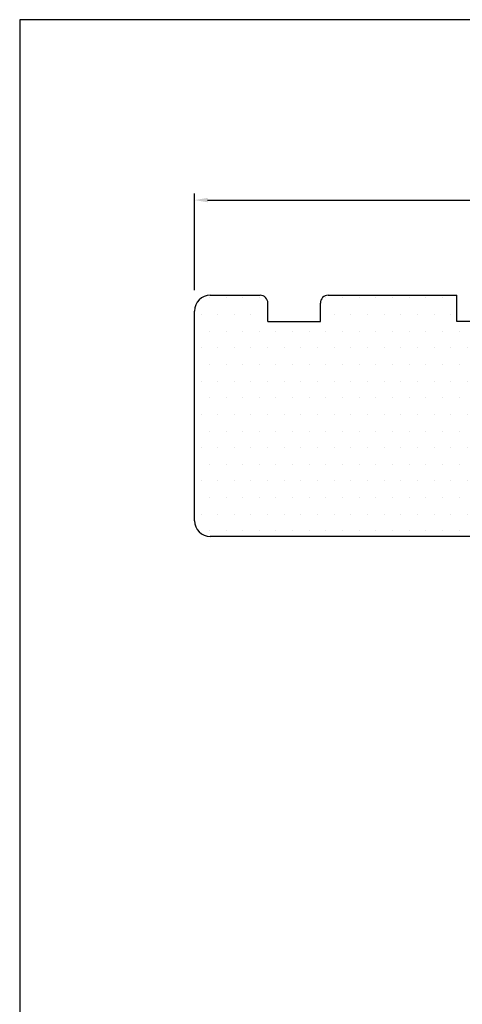
# Model space of a CAD drawing. Extents: x 2835 to 3031, y 283 to 566.
# Drawn here: x 2835 to 2920, y 379 to 566 of the extents above; entities that cross this region are included whole.
import ezdxf

# ---------------------------------------------------------------- set-up
doc = ezdxf.new("R2010")
doc.units = 0
doc.header["$LTSCALE"] = 0.2
doc.header["$PDSIZE"] = 5
doc.layers.get('Defpoints').update_dxf_attribs({"linetype": 'CONTINUOUS'})
for name, color, linetype in [('DIM', 7, 'CONTINUOUS'), ('HOVED', 7, 'CONTINUOUS'), ('træ- sideramme', 15, 'CONTINUOUS'), ('TRÆ_PROFIL', 15, 'CONTINUOUS')]:
    doc.layers.add(name, color=color, linetype=linetype)
doc.styles.add('ARIAL', font='arial.ttf')
doc.dimstyles.new('SALGDIM', dxfattribs={"dimtxt": 2, "dimasz": 2.5, "dimexe": 1.25, "dimexo": 4, "dimtad": 0, "dimdec": 1, "dimdsep": 46, "dimlunit": 6, "dimtxsty": 'ARIAL', "dimcen": 2.5, "dimclre": 1, "dimadec": 0, "dimazin": 0, "dimtfac": 1, "dimtdec": 1, "dimtmove": 0, "dimatfit": 3, "dimfxl": 0, "dimtolj": 1, "dimtzin": 0, "dimarcsym": 0})

# ---------------------------------------------------------------- blocks, each defined once
blk = doc.blocks.new('*D35')
at = {"layer": 'Defpoints', "color": 0}
for p in [(2983.55, 532.03), (2983.55, 513.39), (2868.58, 510.87)]:
    blk.add_point(p, dxfattribs=at)
at = {"layer": 'DIM', "color": 1, "lineweight": -2}
for p, q in [((2868.58, 514.87), (2868.58, 533.28)), ((2983.55, 517.39), (2983.55, 533.28))]:
    blk.add_line(p, q, dxfattribs=at)
at = {"layer": 'DIM', "color": 0, "lineweight": -2}
for p, q in [((2871.08, 532.03), (2923.32, 532.03)), ((2981.05, 532.03), (2928.81, 532.03))]:
    blk.add_line(p, q, dxfattribs=at)
at = {"layer": 'DIM', "color": 0}
for points in [[(2871.08, 532.44), (2871.08, 531.61), (2868.58, 532.03)], [(2981.05, 532.44), (2981.05, 531.61), (2983.55, 532.03)]]:
    blk.add_solid(points, dxfattribs=at)
at = {"layer": 'DIM', "color": 0, "insert": (2926.07, 532.03), "char_height": 2, "attachment_point": 5, "style": 'ARIAL'}
blk.add_mtext('\\A1;115', dxfattribs=at)

msp = doc.modelspace()

# ---------------------------------------------------------------- hatches: boundary and pattern name
at = {"layer": 'træ- sideramme'}
h = msp.add_hatch(dxfattribs=at)
h.set_pattern_fill('DOTS', color=256, scale=2, style=0)
h.set_pattern_definition([(0, (2504.6982, 726.0998), (1.5875, 3.175), [0, -3.175])])
h.paths.add_polyline_path([(2933.58, 513.87), (2932.58, 513.87), (2922.58, 513.87), (2922.58, 508.87), (2918.58, 508.87), (2918.58, 513.87), (2917.39, 513.87), (2913.39, 513.87), (2894.08, 513.87, 0.414214), (2892.58, 512.37), (2892.58, 508.87), (2882.58, 508.87), (2882.58, 512.37, 0.414214), (2881.08, 513.87), (2878.08, 513.87), (2871.58, 513.87, 0.414214), (2868.58, 510.87), (2868.58, 470.87, 0.414214), (2871.58, 467.87), (2918.08, 467.87), (2932.08, 467.87, 0.414214), (2933.58, 469.37), (2933.58, 469.83, -0.234777), (2933.57, 470), (2933.58, 470.03), (2933.58, 473.24), (2933.58, 476.14), (2933.58, 484.06, -0.109585), (2933.57, 484.15, -0.00295), (2933.58, 484.18)])

# ---------------------------------------------------------------- linework, layer by layer
at = {"layer": 'HOVED', "color": 1}
msp.add_lwpolyline([(3031.24, 282.93), (3031.24, 566.43), (2835.24, 566.43), (2835.24, 282.93)], close=True, dxfattribs=at)
msp.add_lwpolyline([(3031.24, 282.93), (3031.24, 566.43), (2835.24, 566.43), (2835.24, 282.93)], close=True, dxfattribs=at)
at = {"layer": 'TRÆ_PROFIL'}
for p, q in [((2871.58, 513.87), (2878.08, 513.87)), ((2878.08, 513.87), (2881.08, 513.87)), ((2894.08, 513.87), (2913.39, 513.87)), ((2913.39, 513.87), (2917.39, 513.87)), ((2917.39, 513.87), (2918.58, 513.87)), ((2918.58, 508.87), (2918.58, 513.87)), ((2868.58, 472.87), (2868.58, 510.87)), ((2868.58, 470.87), (2868.58, 510.87)), ((2882.58, 508.87), (2882.58, 512.37)), ((2892.58, 508.87), (2892.58, 512.37)), ((2882.58, 508.87), (2892.58, 508.87)), ((2922.58, 508.87), (2918.58, 508.87)), ((2932.08, 467.87), (2871.58, 467.87)), ((2932.08, 467.87), (2871.58, 467.87)), ((2918.08, 467.87), (2871.58, 467.87)), ((2918.08, 467.87), (2891.55, 467.87))]:
    msp.add_line(p, q, dxfattribs=at)
for centre, radius, start, end in [((2871.58, 510.87), 3, 90, 180), ((2881.08, 512.37), 1.5, 0, 90), ((2894.08, 512.37), 1.5, 90, 180), ((2871.58, 470.87), 3, 180, 270)]:
    msp.add_arc(centre, radius, start, end, dxfattribs=at)

# ---------------------------------------------------------------- dimensions: what is measured, and where the dimension line sits
at = {"layer": 'DIM'}
dim = msp.add_linear_dim(base=(2983.55, 532.03), p1=(2868.58, 510.87), p2=(2983.55, 513.39), dimstyle='SALGDIM', dxfattribs=at)
dim.commit()
dim.dimension.update_dxf_attribs({"geometry": '*D35', "text_midpoint": (2926.07, 532.03)})

doc.saveas('drawing.dxf')
